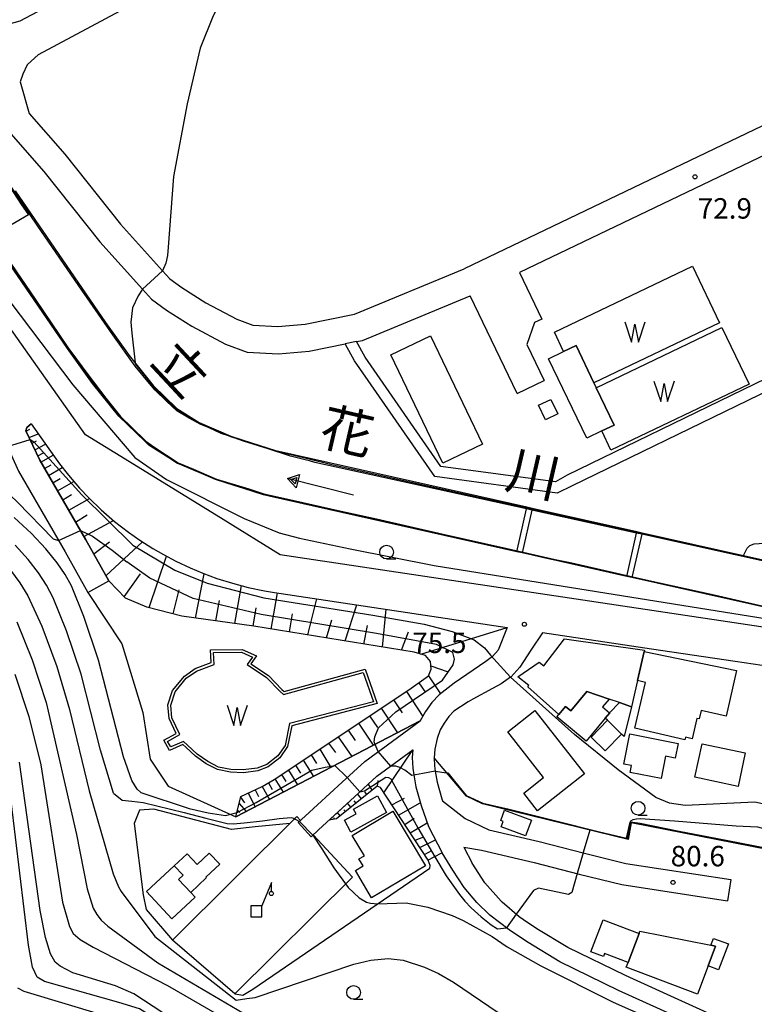
# Model space of a CAD drawing. Extents: x -12000 to -10000, y 85500 to 87000.
# Drawn here: x -11294 to -11160, y 85882 to 86063 of the extents above; entities that cross this region are included whole.
import ezdxf
from ezdxf.enums import TextEntityAlignment as Align

# ---------------------------------------------------------------- set-up
doc = ezdxf.new("R2010")
doc.units = 0
for name, color, linetype in [('2101000', 7, 'Continuous'), ('2101001', 7, 'Continuous'), ('2106000', 3, 'Continuous'), ('3001000', 4, 'Continuous'), ('3003000', 7, 'Continuous'), ('4228000', 3, 'Continuous'), ('5101000', 4, 'Continuous'), ('5105000', 4, 'Continuous'), ('5105990', 5, 'Continuous'), ('5227110', 4, 'Continuous'), ('5227120', 4, 'Continuous'), ('5241000', 4, 'Continuous'), ('6101110', 6, 'Continuous'), ('6101121', 6, 'Continuous'), ('6101990', 6, 'Continuous'), ('6110000', 1, 'Continuous'), ('6130000', 3, 'Continuous'), ('6201000', 6, 'Continuous'), ('6301000', 3, 'Continuous'), ('6331000', 2, 'Continuous'), ('7101000', 4, 'Continuous'), ('7101001', 8, 'Continuous'), ('7102000', 2, 'Continuous'), ('7102001', 8, 'Continuous'), ('7312000', 4, 'Continuous'), ('8151000', 5, 'Continuous')]:
    doc.layers.add(name, color=color, linetype=linetype)
doc.styles.add('Dm_Anotation', font='txt.shx', dxfattribs={"bigfont": 'PSCDM.shx'})
doc.styles.add('ＭＳ ゴシック', font='txt')

# ---------------------------------------------------------------- blocks, each defined once
blk = doc.blocks.new('510500')
at = {"layer": '5105990'}
for p, q in [((-0.742, 0.562), (-0.238, -0.938)), ((-0.238, -0.938), (0.007, 0.393)), ((0.007, 0.393), (0.258, -0.935)), ((0.258, -0.935), (0.762, 0.568))]:
    blk.add_line(p, q, dxfattribs=at)
blk = doc.blocks.new('633100')
at = {"layer": '6331000'}
blk.add_lwpolyline([(0, -0.5), (0.67, -0.5)], dxfattribs=at)
blk.add_circle((0, 0), 0.5, dxfattribs=at)
blk = doc.blocks.new('731200')
at = {"layer": '7312000'}
blk.add_circle((0, 0), 0.15, dxfattribs=at)
blk = doc.blocks.new('524100')
at = {"layer": '5241000'}
for points in [[(-2.5, 0), (2.5, 0)], [(1.7, -0.5), (1.7, 0.5), (2.5, 0), (1.7, -0.5)], [(1.85027, -0.239793), (1.85027, 0.239793), (2.233938, 0), (1.85027, -0.239793)]]:
    blk.add_lwpolyline(points, dxfattribs=at)
blk = doc.blocks.new('422800')
at = {"layer": '4228000'}
for points in [[(1.1, 2.5), (0.4, 0.8)], [(1.1, 1.85), (1.1, 2.5)]]:
    blk.add_lwpolyline(points, dxfattribs=at)
blk.add_lwpolyline([(-0.4, 0), (0.4, 0), (0.4, 0.8), (-0.4, 0.8)], close=True, dxfattribs=at)
blk.add_circle((1.1, 1.7), 0.15, dxfattribs=at)

msp = doc.modelspace()

# ---------------------------------------------------------------- linework, layer by layer
at = {"layer": '2101000', "flags": 128}
for points in [[(-11291.04, 86056.24), (-11275.12, 86064.76), (-11253.35, 86075.49), (-11252.98, 86075.67), (-11225, 86088.46), (-11196.61, 86102.32)], [(-11058.01, 85957.07), (-11067.47, 85953.84), (-11089.44, 85946.33), (-11112.09, 85944.29), (-11130.79, 85947.1), (-11246.68, 85964.49), (-11257.18, 85970.96), (-11274.32, 85981.51), (-11282.4, 85986.49), (-11310.77, 86026.57), (-11314.84, 86032.31), (-11343.28, 86056.91), (-11371.6, 86071.33), (-11384.81, 86078.06)], [(-11325.3, 86074.17), (-11304.66, 86061.5), (-11301.79, 86061.01), (-11298.2, 86061.35), (-11294.37, 86062.42), (-11278.32, 86070.99)], [(-11115.28, 86058.22), (-11202.83, 86016.28), (-11198.73, 86007.72), (-11200.09, 86007.07), (-11201.5, 86003.07), (-11198.31, 85996.43)], [(-11309.9, 86056.51), (-11305.64, 86051.9), (-11299.56, 86045.63), (-11290.04, 86034.79), (-11279.8, 86021.9), (-11271.95, 86013.19), (-11270.28, 86011.34), (-11267.55, 86009.37), (-11262.89, 86006.39), (-11256.71, 86003.14), (-11252.76, 86001.63), (-11247.02, 86001.36), (-11241.4, 86001.82), (-11234.79, 86003.16)], [(-11291.04, 86056.24), (-11293.08, 86054.33), (-11293.92, 86052.65), (-11294.4, 86051.21), (-11292.73, 86045.44)], [(-11137.57, 86053.08), (-11212.96, 86016.96)], [(-11292.73, 86045.44), (-11286.2, 86037.99), (-11275.98, 86025.13), (-11268.26, 86016.57), (-11266.92, 86015.08), (-11264.74, 86013.51), (-11260.37, 86010.72), (-11254.64, 86007.71), (-11251.72, 86006.59), (-11247.11, 86006.37), (-11242.11, 86006.78), (-11233.06, 86008.62), (-11212.96, 86016.96)], [(-11232.72, 86003.58), (-11231.6, 86003.81), (-11211.85, 86011.96)], [(-11203.27, 85994.05), (-11211.85, 86011.96)], [(-11296.32, 85994.04), (-11299.1, 85990.73), (-11299.39, 85990.2), (-11294.69, 85979.8), (-11286.16, 85965.05), (-11281.99, 85957.56)], [(-11292.4, 85988.5), (-11293.14, 85987.84), (-11293.32, 85987.22), (-11290.77, 85981.81), (-11282.34, 85967.22), (-11278.15, 85959.7)], [(-11292.4, 85988.5), (-11288.12, 85982.45), (-11287.17, 85981.15), (-11285.55, 85979.08), (-11283.52, 85976.72), (-11281.81, 85974.92), (-11279.51, 85972.71), (-11277.1, 85970.62), (-11274.55, 85968.64), (-11272.42, 85967.15), (-11270.03, 85965.62), (-11268.13, 85964.52), (-11265.86, 85963.32)], [(-11198.63, 85950.2), (-11200.73, 85947)], [(-11178.62, 85947.2), (-11198.63, 85950.2)], [(-11200.73, 85947), (-11202.76, 85943.9), (-11204.42, 85942.07), (-11204.48, 85942.03), (-11206.16, 85940.81), (-11207.75, 85939.95)], [(-11156.69, 85943.91), (-11163.25, 85944.89)], [(-11207.75, 85939.95), (-11211.36, 85938.02)], [(-11211.36, 85938.02), (-11212.24, 85937.54), (-11214.86, 85935.82), (-11215.8, 85934.85), (-11216.64, 85933.63), (-11217.34, 85932.39), (-11217.9, 85930.78), (-11218.36, 85928.81), (-11218.48, 85927.22), (-11218.43, 85925.77), (-11218.26, 85924.78), (-11217.91, 85922.78), (-11217.06, 85919.72), (-11216.94, 85919.38)], [(-11243.4, 85915.36), (-11242.13, 85916.53), (-11235.33, 85922.78), (-11231.19, 85926.59), (-11221.01, 85934.03)], [(-11241.03, 85912.78), (-11239.65, 85914.05), (-11233.1, 85920.08), (-11228.97, 85923.88), (-11222.38, 85928.69), (-11222.49, 85927.29), (-11222.41, 85925.35), (-11222.2, 85924.1), (-11221.82, 85921.9), (-11220.88, 85918.51), (-11219.51, 85914.68), (-11216.99, 85909.81)], [(-11216.94, 85919.38), (-11212.79, 85916.09), (-11208.47, 85914.07), (-11199.2, 85911.88), (-11190.91, 85909.74), (-11183.31, 85907.89), (-11164.07, 85904.9)], [(-11158, 85872.99), (-11161.82, 85874.49), (-11166.02, 85876.13), (-11184.67, 85884.59), (-11195.42, 85889.84), (-11201.24, 85893.36), (-11203.92, 85895.17), (-11204.71, 85895.71), (-11208.29, 85898.41), (-11210.63, 85900.74), (-11212.96, 85903.47), (-11215.05, 85906.62), (-11216.99, 85909.81)], [(-11213.04, 85910.88), (-11211.51, 85907.93)], [(-11213.04, 85910.88), (-11209.76, 85910.34), (-11200.14, 85908.07), (-11191.87, 85905.93), (-11184.08, 85904.03), (-11164.67, 85901.02)], [(-11149.77, 85872.99), (-11160.09, 85877.03), (-11164.85, 85878.89), (-11181.94, 85886.65), (-11183.39, 85887.31), (-11193.98, 85892.48), (-11199.62, 85895.88), (-11202.06, 85897.54), (-11202.88, 85898.1), (-11205.99, 85900.76), (-11206.2, 85900.94), (-11209.18, 85904.29), (-11211.51, 85907.93)]]:
    msp.add_lwpolyline(points, dxfattribs=at)
at = {"layer": '2101001', "flags": 128}
for points in [[(-11232.72, 86003.58), (-11234.79, 86003.16)], [(-11203.27, 85994.05), (-11198.31, 85996.43)], [(-11265.86, 85963.32), (-11263.24, 85962.09), (-11260.86, 85961.09), (-11258.32, 85960.16), (-11255.45, 85959.26), (-11252.56, 85958.5), (-11249.61, 85957.89), (-11247.72, 85957.57), (-11205.06, 85951.17), (-11206.73, 85946.97), (-11207.77, 85945.82), (-11209.01, 85944.92), (-11214.77, 85940.93), (-11217.53, 85938.82), (-11218.9, 85937.4), (-11220.04, 85935.76), (-11221.01, 85934.03)], [(-11281.99, 85957.56), (-11278.15, 85959.7)], [(-11163.25, 85944.89), (-11178.62, 85947.2)], [(-11243.4, 85915.36), (-11241.03, 85912.78)], [(-11164.07, 85904.9), (-11164.67, 85901.02)]]:
    msp.add_lwpolyline(points, dxfattribs=at)
at = {"layer": '2106000', "flags": 128}
for points in [[(-11096.07, 86027.02), (-11129.67, 86010.4), (-11194.08, 85979.09)], [(-11095.14, 86025.07), (-11128.72, 86008.46), (-11193.19, 85977.13)], [(-11193.19, 85977.13), (-11195.91, 85975.79), (-11218.36, 85978.84), (-11233.05, 86000.06), (-11234.79, 86003.16)], [(-11194.08, 85979.09), (-11196.24, 85977.85), (-11217.22, 85980.7), (-11231.13, 86000.72), (-11232.72, 86003.58)]]:
    msp.add_lwpolyline(points, dxfattribs=at)
at = {"layer": '3001000', "flags": 128}
for points in [[(-11226.43, 86001.18), (-11219.15, 86004.67), (-11209.61, 85984.75), (-11216.89, 85981.27), (-11226.43, 86001.18)], [(-11190.5, 85985.87), (-11197.48, 86000.43), (-11194.72, 86001.75), (-11192.45, 86002.84), (-11189.18, 85996.01), (-11188.74, 85995.11), (-11185.47, 85988.28), (-11187.74, 85987.19), (-11190.5, 85985.87)], [(-11199.34, 85991.9), (-11197.05, 85992.99), (-11195.76, 85990.35), (-11198.04, 85989.26), (-11199.34, 85991.9)], [(-11201.11, 85940.54), (-11203.15, 85942.12), (-11199.21, 85944.81), (-11198.34, 85944.13), (-11194.55, 85949.04), (-11179.89, 85947.02), (-11179.95, 85946.76), (-11181.18, 85941.4), (-11182.29, 85936.62), (-11184.5, 85937.37), (-11186.39, 85938.02), (-11190.48, 85939.41), (-11193.41, 85935.89), (-11194.38, 85936.69), (-11195.61, 85935.21), (-11201.32, 85940.27), (-11201.11, 85940.54)], [(-11181.18, 85941.4), (-11179.95, 85946.76), (-11163.01, 85943.24), (-11164.9, 85934.89), (-11169.51, 85935.95), (-11169.87, 85934.39), (-11170.27, 85934.48), (-11171.13, 85930.74), (-11172.39, 85931.03), (-11172.5, 85930.55), (-11181.68, 85932.67), (-11179.74, 85941.07), (-11181.18, 85941.4)], [(-11194.38, 85936.69), (-11193.41, 85935.89), (-11190.48, 85939.41), (-11186.39, 85938.02), (-11187.59, 85936.58), (-11186.31, 85935.51), (-11186.26, 85935.48), (-11187.08, 85934.5), (-11190.57, 85930.31), (-11195.95, 85934.79), (-11195.61, 85935.21), (-11194.38, 85936.69)], [(-11186.31, 85935.51), (-11184.5, 85937.37), (-11182.29, 85936.62), (-11183.65, 85931.15), (-11184.11, 85931.61), (-11186.7, 85934.13), (-11187.08, 85934.5), (-11186.26, 85935.48), (-11186.31, 85935.51)], [(-11187.11, 85928.54), (-11189.69, 85931.06), (-11186.7, 85934.13), (-11184.11, 85931.61), (-11187.11, 85928.54)], [(-11182.57, 85931.62), (-11173.72, 85929.85), (-11174.25, 85927.19), (-11176.04, 85927.54), (-11176.85, 85923.45), (-11182.5, 85924.58), (-11182.25, 85925.82), (-11183.67, 85926.1), (-11182.57, 85931.62)], [(-11226.02, 85917.45), (-11220.08, 85907.46), (-11229.94, 85901.59), (-11232.92, 85906.59), (-11231.5, 85907.44), (-11232.26, 85908.71), (-11231.27, 85909.3), (-11233.48, 85913.02), (-11226.02, 85917.45)], [(-11262.3, 85901.7), (-11266.55, 85897.73), (-11271.22, 85902.73), (-11266.13, 85907.44), (-11264.51, 85905.71), (-11265.33, 85904.94), (-11263.12, 85902.57), (-11262.3, 85901.7)], [(-11182.9, 85889.71), (-11187.22, 85891.34), (-11187.43, 85890.78), (-11189.71, 85891.64), (-11187.49, 85897.52), (-11180.89, 85895.03), (-11182.9, 85889.71)], [(-11180.74, 85895.45), (-11167.72, 85892.87), (-11166.88, 85892.71), (-11168.25, 85889.08), (-11170.2, 85883.91), (-11183.23, 85888.84), (-11182.9, 85889.71), (-11180.89, 85895.03), (-11180.74, 85895.45)], [(-11168.25, 85889.08), (-11166.88, 85892.71), (-11167.72, 85892.87), (-11167.24, 85894.14), (-11164.5, 85893.11), (-11166.3, 85888.35), (-11168.25, 85889.08)]]:
    msp.add_lwpolyline(points, close=True, dxfattribs=at)
at = {"layer": '3003000', "flags": 128}
for points in [[(-11204.97, 85931.99), (-11200, 85935.9), (-11190.89, 85924.31), (-11199.52, 85917.53), (-11202.05, 85920.76), (-11198.4, 85923.62), (-11204.97, 85931.99)], [(-11170.64, 85923.67), (-11169.35, 85929.82), (-11161.41, 85928.15), (-11162.7, 85921.99), (-11170.64, 85923.67)], [(-11232.77, 85916.99), (-11233.25, 85917.85), (-11228.86, 85920.26), (-11227.19, 85917.23), (-11233.74, 85913.64), (-11234.93, 85915.81), (-11232.77, 85916.99)], [(-11205.54, 85917.67), (-11200.6, 85915.81), (-11201.69, 85912.93), (-11206.16, 85914.61), (-11205.79, 85915.58), (-11206.26, 85915.76), (-11205.54, 85917.67)], [(-11263.12, 85902.57), (-11265.33, 85904.94), (-11264.51, 85905.71), (-11266.13, 85907.44), (-11263.77, 85909.64), (-11261.94, 85907.67), (-11259.7, 85909.77), (-11257.8, 85907.73), (-11260.37, 85905.34), (-11260.26, 85905.23), (-11263.12, 85902.57)]]:
    msp.add_lwpolyline(points, close=True, dxfattribs=at)
at = {"layer": '5101000', "flags": 128}
for points in [[(-11295.32, 86031.21), (-11278.76, 86007.08), (-11274.39, 86001.03), (-11270.02, 85995.56), (-11265.63, 85991.3), (-11261.56, 85988.72), (-11255.74, 85986.23), (-11251.98, 85985.03), (-11247.58, 85983.62), (-11246.98, 85983.49), (-11201.46, 85973.27), (-11200.48, 85973.05), (-11181.32, 85968.75), (-11180.34, 85968.53), (-11161.73, 85964.35), (-11154.07, 85962.63)], [(-11155.42, 85954.3), (-11182.19, 85960.31), (-11183.16, 85960.53), (-11202.33, 85964.83), (-11203.3, 85965.05), (-11248.7, 85975.24), (-11249.79, 85975.48), (-11258.69, 85978.33), (-11263.18, 85980.25), (-11265.49, 85981.24), (-11270.43, 85984.37), (-11270.87, 85984.65), (-11271.55, 85985.31), (-11276.27, 85989.89), (-11281.1, 85995.93), (-11285.71, 86002.32), (-11301.7, 86025.62)]]:
    msp.add_lwpolyline(points, dxfattribs=at)
at = {"layer": '5105000', "flags": 128}
for points in [[(-11189.18, 85996.01), (-11192.45, 86002.84), (-11194.72, 86001.75), (-11196.41, 86005.3), (-11171.09, 86017.43), (-11166.12, 86007.05), (-11189.18, 85996.01)], [(-11188.74, 85995.11), (-11165.69, 86006.15), (-11160.72, 85995.78), (-11186.04, 85983.65), (-11187.74, 85987.19), (-11185.47, 85988.28), (-11188.74, 85995.11)], [(-11267.34, 85930.26), (-11265.12, 85931.5), (-11266.57, 85934.58), (-11266.77, 85936.9), (-11265.98, 85939.37), (-11263.93, 85941.88), (-11262.06, 85943.17), (-11258.84, 85944.36), (-11258.96, 85946.58), (-11253.78, 85946.64), (-11251.78, 85945.73), (-11252.77, 85944.34), (-11249.19, 85941.98), (-11246.73, 85939.42), (-11246.09, 85938.88), (-11231.46, 85942.88), (-11229.6, 85937.53), (-11244.98, 85933.53), (-11245.81, 85929.52), (-11247.16, 85927.6), (-11249.13, 85926.02), (-11250.93, 85925.33), (-11253.47, 85925.02), (-11255.75, 85925.13), (-11258.03, 85925.56), (-11259.99, 85926.57), (-11261.9, 85927.92), (-11263.69, 85929.55), (-11264.44, 85930.26), (-11266.77, 85929.24), (-11267.34, 85930.26)]]:
    msp.add_lwpolyline(points, dxfattribs=at)
at = {"layer": '5227110', "flags": 128}
for points in [[(-11200.48, 85973.05), (-11200.56, 85972.68), (-11202.33, 85964.83)], [(-11180.34, 85968.53), (-11180.4, 85968.25), (-11182.19, 85960.31)]]:
    msp.add_lwpolyline(points, dxfattribs=at)
at = {"layer": '5227120', "flags": 128}
for points in [[(-11203.3, 85965.05), (-11201.54, 85972.9), (-11201.46, 85973.27)], [(-11183.16, 85960.53), (-11181.38, 85968.46), (-11181.32, 85968.75)]]:
    msp.add_lwpolyline(points, dxfattribs=at)
at = {"layer": '6101110', "flags": 128}
for points in [[(-11254.81, 85916.41), (-11253.93, 85920.18), (-11250.04, 85921.96), (-11247.78, 85923.29), (-11223.11, 85939.73), (-11219.48, 85942.31), (-11219.03, 85943.48), (-11219.11, 85944.89), (-11220.07, 85946.03), (-11222.16, 85946.63), (-11251.55, 85951.39), (-11264.76, 85953.23), (-11271.13, 85954.9), (-11275.08, 85956.54), (-11278.15, 85959.7), (-11282.34, 85967.22), (-11290.77, 85981.81), (-11293.32, 85987.22), (-11293.14, 85987.84)], [(-11219.56, 85908.48), (-11228.3, 85921.78), (-11228.91, 85922.06), (-11236.36, 85916.07), (-11237.74, 85915.81)]]:
    msp.add_lwpolyline(points, dxfattribs=at)
at = {"layer": '6101121', "flags": 128}
for points in [[(-11293.14, 85987.84), (-11292.4, 85988.5), (-11288.12, 85982.45), (-11287.17, 85981.15), (-11285.55, 85979.08), (-11283.52, 85976.72), (-11281.81, 85974.92), (-11279.51, 85972.71), (-11277.1, 85970.62), (-11274.55, 85968.64), (-11272.42, 85967.15), (-11270.03, 85965.62), (-11268.13, 85964.52), (-11265.86, 85963.32), (-11263.24, 85962.09), (-11260.86, 85961.09), (-11258.32, 85960.16), (-11255.45, 85959.26), (-11252.56, 85958.5), (-11249.61, 85957.89), (-11247.72, 85957.57), (-11205.06, 85951.17), (-11206.73, 85946.97), (-11207.77, 85945.82), (-11209.01, 85944.92), (-11214.77, 85940.93), (-11217.53, 85938.82), (-11218.9, 85937.4), (-11220.04, 85935.76), (-11221.01, 85934.03), (-11254.81, 85916.41)], [(-11237.74, 85915.81), (-11233.1, 85920.08), (-11228.97, 85923.88), (-11222.38, 85928.69), (-11222.49, 85927.29), (-11222.41, 85925.35), (-11222.2, 85924.1), (-11221.82, 85921.9), (-11220.88, 85918.51), (-11219.51, 85914.68), (-11216.99, 85909.81), (-11218.68, 85908.94), (-11219.56, 85908.48)]]:
    msp.add_lwpolyline(points, dxfattribs=at)
at = {"layer": '6101990', "flags": 128}
for points in [[(-11293.29, 85987.15), (-11292.62, 85987.51)], [(-11292.76, 85986.02), (-11291.09, 85986.65)], [(-11292.23, 85984.89), (-11291.37, 85985.36)], [(-11291.69, 85983.76), (-11289.76, 85984.77)], [(-11291.16, 85982.63), (-11290.08, 85983.17)], [(-11290.58, 85981.48), (-11288.33, 85982.75)], [(-11289.9, 85980.3), (-11288.73, 85980.99)], [(-11289.17, 85979.04), (-11286.66, 85980.5)], [(-11288.39, 85977.69), (-11287.05, 85978.49)], [(-11287.53, 85976.2), (-11284.55, 85977.92)], [(-11286.58, 85974.55), (-11284.96, 85975.54)], [(-11285.49, 85972.66), (-11281.66, 85974.78)], [(-11284.23, 85970.48), (-11282.08, 85971.8)], [(-11282.69, 85967.81), (-11277.28, 85970.78)], [(-11280.9, 85964.63), (-11278.03, 85966.87)], [(-11278.67, 85960.63), (-11271.93, 85966.84)], [(-11270.75, 85954.8), (-11267.56, 85964.22)], [(-11275.29, 85956.76), (-11272.34, 85961.01)], [(-11262.26, 85952.88), (-11260.65, 85961.01)], [(-11255.02, 85951.87), (-11253.82, 85958.83)], [(-11266.33, 85953.64), (-11265.24, 85958.08)], [(-11248.35, 85950.87), (-11247.2, 85957.49)], [(-11258.51, 85952.36), (-11257.86, 85956.09)], [(-11241.64, 85949.79), (-11240.01, 85956.41)], [(-11234.79, 85948.68), (-11232.62, 85955.31)], [(-11251.66, 85951.41), (-11251.1, 85954.74)], [(-11245.01, 85950.33), (-11244.42, 85953.66)], [(-11227.93, 85947.56), (-11227.3, 85954.51)], [(-11238.23, 85949.23), (-11237.23, 85952.54)], [(-11231.37, 85948.12), (-11230.7, 85951.52)], [(-11224.46, 85947), (-11223.15, 85950.33)], [(-11220.94, 85946.28), (-11205.06, 85951.17)], [(-11219.07, 85944.14), (-11216.1, 85943.1)], [(-11219.53, 85942.27), (-11217.29, 85939)], [(-11221.29, 85941.02), (-11220.07, 85939.24)], [(-11223.54, 85939.44), (-11220.57, 85934.82)], [(-11225.92, 85937.86), (-11224.33, 85935.49)], [(-11228.16, 85936.36), (-11225.18, 85931.86)], [(-11232.32, 85933.59), (-11229.63, 85929.54)], [(-11230.3, 85934.94), (-11228.87, 85932.81)], [(-11234.25, 85932.31), (-11232.93, 85930.41)], [(-11237.82, 85929.93), (-11236.58, 85928.25)], [(-11236.08, 85931.09), (-11233.56, 85927.49)], [(-11241.01, 85927.8), (-11240.02, 85926.22)], [(-11239.45, 85928.84), (-11237.39, 85925.49)], [(-11227.68, 85920.84), (-11222.38, 85928.69)], [(-11242.48, 85926.82), (-11240.62, 85923.81)], [(-11246.47, 85924.16), (-11245.67, 85922.88)], [(-11245.21, 85925), (-11243.53, 85922.29)], [(-11243.88, 85925.89), (-11242.99, 85924.46)], [(-11248.86, 85922.65), (-11248.16, 85921.45)], [(-11247.66, 85923.37), (-11246.15, 85920.92)], [(-11229.85, 85921.3), (-11230.54, 85922.44)], [(-11228.88, 85922.05), (-11228.74, 85923.1)], [(-11252.6, 85920.79), (-11251.29, 85918.25)], [(-11251.3, 85921.38), (-11250.66, 85920.15)], [(-11250.03, 85921.96), (-11248.66, 85919.62)], [(-11231.8, 85919.74), (-11232.51, 85920.62)], [(-11230.83, 85920.52), (-11231.2, 85921.01)], [(-11254.24, 85918.84), (-11252.96, 85917.38)], [(-11253.96, 85920.06), (-11253.24, 85919.01)], [(-11233.75, 85918.17), (-11234.36, 85918.92)], [(-11232.78, 85918.95), (-11233.11, 85919.36)], [(-11226.24, 85918.65), (-11223.91, 85919.84)], [(-11224.99, 85916.74), (-11221.01, 85918.98)], [(-11254.53, 85917.63), (-11254.1, 85917.31)], [(-11235.7, 85916.6), (-11236.21, 85917.22)], [(-11234.73, 85917.39), (-11235.01, 85917.73)], [(-11236.76, 85916), (-11236.88, 85916.25)], [(-11223.86, 85915.03), (-11222.15, 85916.16)], [(-11222.87, 85913.52), (-11219.74, 85915.33)], [(-11221.95, 85912.12), (-11220.39, 85912.75)], [(-11221.08, 85910.79), (-11218.24, 85912.22)], [(-11220.25, 85909.53), (-11218.91, 85910.24)]]:
    msp.add_lwpolyline(points, dxfattribs=at)
at = {"layer": '6110000', "flags": 128}
for points in [[(-11295.32, 86031.21), (-11278.76, 86007.08), (-11274.39, 86001.03), (-11270.02, 85995.56), (-11265.63, 85991.3), (-11261.56, 85988.72), (-11255.74, 85986.23), (-11251.98, 85985.03), (-11247.58, 85983.62), (-11246.98, 85983.49), (-11201.46, 85973.27), (-11200.48, 85973.05), (-11181.32, 85968.75), (-11180.34, 85968.53), (-11161.73, 85964.35), (-11154.07, 85962.63)], [(-11155.42, 85954.3), (-11182.19, 85960.31), (-11183.16, 85960.53), (-11202.33, 85964.83), (-11203.3, 85965.05), (-11248.7, 85975.24), (-11249.79, 85975.48), (-11258.69, 85978.33), (-11263.18, 85980.25), (-11265.49, 85981.24), (-11270.43, 85984.37), (-11270.87, 85984.65), (-11271.55, 85985.31), (-11276.27, 85989.89), (-11281.1, 85995.93), (-11285.71, 86002.32), (-11301.7, 86025.62)], [(-11194.72, 86001.75), (-11196.41, 86005.3), (-11171.09, 86017.43), (-11166.12, 86007.05), (-11189.18, 85996.01)], [(-11188.74, 85995.11), (-11165.69, 86006.15), (-11160.72, 85995.78), (-11186.04, 85983.65), (-11187.74, 85987.19)], [(-11268.02, 85930.46), (-11265.77, 85931.71), (-11267.06, 85934.45), (-11267.28, 85936.96), (-11266.43, 85939.61), (-11264.27, 85942.25), (-11262.29, 85943.62), (-11259.36, 85944.7), (-11259.49, 85947.07), (-11253.67, 85947.14), (-11251.02, 85945.94), (-11252.07, 85944.47), (-11248.86, 85942.36), (-11246.39, 85939.79), (-11245.97, 85939.43), (-11231.14, 85943.49), (-11228.95, 85937.18), (-11244.55, 85933.13), (-11245.34, 85929.31), (-11246.79, 85927.25), (-11248.88, 85925.58), (-11250.81, 85924.84), (-11253.45, 85924.52), (-11255.81, 85924.63), (-11258.19, 85925.08), (-11260.25, 85926.14), (-11262.21, 85927.53), (-11264.03, 85929.19), (-11264.55, 85929.67), (-11266.98, 85928.6), (-11268.02, 85930.46)], [(-11153.98, 85909.79), (-11182.35, 85915.32), (-11182.92, 85912.25), (-11209.58, 85918.81), (-11212.56, 85920.19), (-11218.48, 85927.22)]]:
    msp.add_lwpolyline(points, dxfattribs=at)
at = {"layer": '6130000', "flags": 128}
for points in [[(-11265.86, 85963.32), (-11263.24, 85962.09), (-11260.86, 85961.09), (-11258.32, 85960.16), (-11255.45, 85959.26), (-11252.56, 85958.5), (-11249.61, 85957.89), (-11247.72, 85957.57), (-11205.06, 85951.17), (-11206.73, 85946.97), (-11207.77, 85945.82), (-11209.01, 85944.92), (-11214.77, 85940.93), (-11217.53, 85938.82), (-11218.9, 85937.4), (-11220.04, 85935.76), (-11221.01, 85934.03)], [(-11163.25, 85944.89), (-11178.62, 85947.2)], [(-11267.26, 85922.03), (-11254.81, 85916.41), (-11221.01, 85934.03)]]:
    msp.add_lwpolyline(points, dxfattribs=at)
at = {"layer": '6201000', "flags": 128}
msp.add_lwpolyline([(-11240.63, 85913.15), (-11233.42, 85905.34), (-11255, 85883.96), (-11266.45, 85893.78), (-11243.68, 85916.46), (-11243, 85915.73)], dxfattribs=at)
at = {"layer": '6301000', "flags": 128}
for points in [[(-11281.99, 85957.56), (-11275.75, 85948.17), (-11271.9, 85935.56), (-11270.53, 85926.99), (-11267.26, 85922.03)], [(-11244.94, 85915.2), (-11251.3, 85914.56), (-11255.63, 85914.13), (-11269.86, 85917.86), (-11272.52, 85917.63), (-11273.51, 85915.2), (-11271.83, 85902.09), (-11271.26, 85899.4), (-11266.45, 85893.78)], [(-11255, 85883.96), (-11253.53, 85883.74), (-11251.72, 85884.81), (-11219.25, 85907), (-11219.21, 85907.52), (-11219.56, 85908.48)]]:
    msp.add_lwpolyline(points, dxfattribs=at)
at = {"layer": '7101000', "flags": 128}
for points in [[(-11272.26, 85920.91), (-11272.96, 85921.47), (-11273.91, 85923.08), (-11275.42, 85927.41), (-11280.03, 85945.17), (-11282.71, 85953.18), (-11284.98, 85958.79), (-11286.11, 85960.88), (-11287.6, 85963.03), (-11289.68, 85965.56), (-11292.33, 85968.38), (-11295.47, 85971.31)], [(-11257.8, 85872.99), (-11262.71, 85876.84), (-11273.53, 85883.96), (-11276.89, 85885.45), (-11284.7, 85887.81), (-11287.03, 85889.01), (-11287.95, 85889.78), (-11288.82, 85891.31), (-11289.73, 85894.32), (-11290.72, 85899.22), (-11294.54, 85926.44)], [(-11236.7, 85925.85), (-11234.42, 85923.62)], [(-11272.26, 85920.91), (-11263.39, 85917.94), (-11259.93, 85917.16), (-11256.75, 85916.69), (-11254.62, 85917.21)], [(-11189.95, 85913.98), (-11191.14, 85909.9), (-11191.17, 85909.81)], [(-11218.34, 85909.11), (-11216.27, 85905.6)], [(-11216.27, 85905.6), (-11213.8, 85902.15), (-11212.84, 85900.97), (-11211.69, 85899.76), (-11209.87, 85898.11), (-11208.01, 85896.59), (-11206.88, 85895.89), (-11205.18, 85896.06)], [(-11192.25, 85906.03), (-11193.25, 85902.54), (-11193.82, 85902.16), (-11199.33, 85903.32), (-11200.27, 85902.94), (-11203.4, 85898.55)]]:
    msp.add_lwpolyline(points, dxfattribs=at)
at = {"layer": '7101001', "flags": 128}
for points in [[(-11291.26, 86024.91), (-11293.74, 86028.53), (-11295.85, 86031.72), (-11299.39, 86036.93), (-11301.29, 86039.75), (-11303.73, 86042.87), (-11306.47, 86046.29), (-11310.06, 86050.05), (-11310.57, 86050.55), (-11311.04, 86051.04)], [(-11265.65, 85990.89), (-11267.5, 85992.59), (-11269.62, 85994.66), (-11270.7, 85995.93), (-11273.29, 85999.06), (-11277.41, 86004.84), (-11283.66, 86013.79), (-11291.26, 86024.91)], [(-11297.84, 86020.44), (-11291.66, 86011.39), (-11285.66, 86002.53), (-11284.05, 86000.39), (-11281.82, 85997.33), (-11278.69, 85993.19), (-11276, 85989.83), (-11273.92, 85987.83), (-11271.33, 85985.35), (-11269.89, 85984.27), (-11265.42, 85981.35), (-11262.58, 85980.17), (-11258.4, 85978.38), (-11252.43, 85976.6), (-11249.72, 85975.69), (-11243.9, 85974.36), (-11236.05, 85972.58), (-11229.06, 85971.07), (-11216.79, 85968.24), (-11205.06, 85965.61), (-11196.29, 85963.64), (-11193.24, 85962.99), (-11179.66, 85959.9), (-11167.15, 85957.12), (-11155.43, 85954.47)], [(-11154.73, 85962.6), (-11180.4, 85968.25), (-11181.38, 85968.46), (-11200.56, 85972.68), (-11201.54, 85972.9), (-11240.35, 85981.44), (-11241.32, 85981.71), (-11241.85, 85981.83), (-11244.8, 85982.59), (-11248.93, 85983.94), (-11253.44, 85985.34), (-11256, 85986.22), (-11257.5, 85986.73), (-11259.75, 85987.74), (-11261.39, 85988.46), (-11263.42, 85989.52), (-11265.65, 85990.89)], [(-11254.62, 85917.21), (-11251.14, 85919.04), (-11240.88, 85924.96), (-11238.44, 85925.55), (-11236.7, 85925.85)], [(-11234.42, 85923.62), (-11232.08, 85921.02), (-11231.24, 85921.19), (-11227.32, 85923.69), (-11226.82, 85923.66), (-11226.43, 85923.39), (-11225.98, 85922.59), (-11221.47, 85914.43), (-11218.34, 85909.11)], [(-11153.98, 85909.79), (-11154.72, 85910.03), (-11156.15, 85910.39), (-11162.74, 85911.65), (-11168.4, 85912.74), (-11173.54, 85913.72), (-11180.71, 85915.18), (-11182.44, 85915.47), (-11183.06, 85912.36), (-11184.52, 85912.73), (-11188.1, 85913.57), (-11189.94, 85914.03), (-11189.95, 85913.98)], [(-11191.17, 85909.81), (-11192.25, 85906.03)], [(-11203.4, 85898.55), (-11205.18, 85896.06)]]:
    msp.add_lwpolyline(points, dxfattribs=at)
at = {"layer": '7102000', "flags": 128}
for points in [[(-11253.35, 86075.49), (-11253.33, 86075.3), (-11253.37, 86075.16), (-11253.56, 86074.67), (-11253.85, 86073.95), (-11255.21, 86070.83), (-11259.02, 86063.32), (-11261.36, 86057.42), (-11263.78, 86047.17), (-11266.27, 86033.88), (-11267.24, 86020.93), (-11267.38, 86019.35), (-11267.69, 86018), (-11268.26, 86016.57)], [(-11310.77, 86026.57), (-11308.9, 86026.59), (-11308.2, 86026.3), (-11306.91, 86025.01), (-11300.33, 86016.21), (-11284.73, 85995.68), (-11273.36, 85982.33), (-11267.57, 85978.3), (-11253.33, 85971.14), (-11246.89, 85968.5), (-11243.19, 85967.53), (-11233.85, 85965.55), (-11218.44, 85962.52), (-11144.81, 85950.71), (-11133.3, 85949.35), (-11132.22, 85949.08), (-11131.55, 85948.72), (-11130.95, 85947.78), (-11130.79, 85947.1)], [(-11161.73, 85964.35), (-11161.09, 85965.71), (-11160.57, 85966.2), (-11159.76, 85966.52), (-11136.08, 85968.09), (-11122.93, 85969.48), (-11119.43, 85970.05), (-11116.48, 85970.78), (-11113.28, 85971.94), (-11095.77, 85979.72), (-11090.15, 85982.46), (-11087.16, 85984.65), (-11087.18, 85988.31), (-11090.32, 85995.99), (-11102.09, 86021.63)], [(-11271.95, 86013.19), (-11272.74, 86012), (-11273.79, 86009.76), (-11274.09, 86007.12), (-11273.92, 86005.14)], [(-11273.92, 86005.14), (-11273.3, 85999.67)], [(-11313, 85988.14), (-11310.33, 85986.92), (-11307.81, 85985.5), (-11306.17, 85984.49), (-11304.74, 85983.51), (-11294.88, 85974.15), (-11288.36, 85967.43), (-11287.37, 85967.13)], [(-11277.3, 85920.79), (-11279.63, 85928.64), (-11283.22, 85942.58), (-11285.87, 85950.53), (-11288.33, 85956.59), (-11289.55, 85958.93), (-11291.02, 85961.18), (-11292.92, 85963.61), (-11295.31, 85966.26)], [(-11296.16, 85961.66), (-11294.44, 85959.33), (-11292.99, 85956.97), (-11290.39, 85951.41), (-11287.68, 85944), (-11285.32, 85936.1), (-11281.74, 85921.22), (-11277.34, 85905.97), (-11276.37, 85903.57), (-11275.84, 85902.74)], [(-11295.02, 85952.2), (-11292.19, 85945.23), (-11289.6, 85937.4), (-11284.07, 85913.18), (-11282.11, 85903.23), (-11281, 85899.65), (-11280.35, 85898.5), (-11279.53, 85897.46), (-11278.29, 85896.37)], [(-11295.35, 85942.59), (-11292.79, 85934.81), (-11290.6, 85925.98), (-11286.61, 85900.8), (-11285.34, 85896.33), (-11284.64, 85895.03), (-11283.38, 85893.92), (-11281, 85892.55), (-11267.35, 85885.49), (-11258.27, 85880.24), (-11253.71, 85878.11), (-11248.85, 85876.54), (-11237.62, 85874.01), (-11234.61, 85872.99)], [(-11147.26, 85909.66), (-11151.49, 85914.17), (-11155.07, 85917.08), (-11156.77, 85918.15), (-11158.24, 85918.8), (-11159.65, 85919.1), (-11172.42, 85918.52), (-11175.32, 85918.94), (-11177.82, 85919.97), (-11184.71, 85925.07), (-11192.73, 85931.54), (-11204.48, 85942.03)], [(-11228.72, 85928.4), (-11229.28, 85929.72)], [(-11218.26, 85924.78), (-11216.2, 85924.52)], [(-11277.3, 85920.79), (-11275.7, 85919.51), (-11273.93, 85919.29), (-11271.86, 85919.04), (-11264.31, 85917.22), (-11260.35, 85916.15), (-11256.44, 85915.21), (-11255.3, 85915.16), (-11253.33, 85915.32), (-11249.94, 85915.72), (-11246.91, 85916.1), (-11244.69, 85916.3), (-11244.19, 85916.19), (-11243.94, 85916.02), (-11243.16, 85915.58)], [(-11262.49, 85872.99), (-11269.08, 85879.08), (-11272.51, 85881.19), (-11276.27, 85882.35), (-11289.93, 85886.22), (-11291.3, 85887.02), (-11292.15, 85888.88), (-11292.87, 85892.9), (-11296.06, 85919.31)], [(-11182.55, 85915.43), (-11182.41, 85915.68), (-11181.97, 85915.93), (-11181.37, 85916.07), (-11180.67, 85916.13), (-11174.37, 85915.7), (-11163.1, 85914.79)], [(-11163.1, 85914.79), (-11159.15, 85914.58), (-11156.33, 85913.8), (-11154.64, 85912.79), (-11153.01, 85911.43), (-11151.24, 85909.89)], [(-11240.73, 85913.06), (-11239.08, 85910.54), (-11236.89, 85907.05), (-11234.23, 85903.49), (-11232.22, 85901.58), (-11230.85, 85900.8), (-11230.16, 85900.58), (-11228.77, 85900.46), (-11223.58, 85900.64), (-11219.62, 85899.83), (-11215.17, 85898.35), (-11213.17, 85897.42), (-11207.83, 85894.45)], [(-11275.84, 85902.74), (-11269.68, 85894.46), (-11254.77, 85882.79), (-11252.8, 85883.1), (-11251.31, 85883.26), (-11233.23, 85889.43)], [(-11278.29, 85896.37), (-11269.13, 85889.64), (-11253.58, 85880.46), (-11249.88, 85880.08)], [(-11207.83, 85894.45), (-11205.07, 85892.59), (-11198.89, 85889.08), (-11185.65, 85882.44), (-11170.85, 85875.9), (-11165.98, 85874.53), (-11162.66, 85874.15), (-11161.96, 85874.31), (-11161.82, 85874.49)], [(-11233.23, 85889.43), (-11230.09, 85890.12), (-11226.9, 85890.42), (-11224.16, 85890.16), (-11220.23, 85888.88), (-11217.69, 85887.7), (-11214.9, 85886.12), (-11206.76, 85880.55), (-11204.92, 85879.54), (-11203.48, 85879.11), (-11202.18, 85879.1), (-11197.7, 85880.09), (-11195.94, 85880.27), (-11194.02, 85880.24), (-11191.9, 85879.96), (-11186.96, 85878.63), (-11172.22, 85872.99)], [(-11279.24, 85880.02), (-11293.67, 85884.39), (-11294.84, 85885)]]:
    msp.add_lwpolyline(points, dxfattribs=at)
at = {"layer": '7102001', "flags": 128}
for points in [[(-11314.57, 86053.29), (-11312.91, 86052.02), (-11310.66, 86050.26), (-11307.22, 86046.78), (-11303.56, 86042.49), (-11300.33, 86038), (-11297.55, 86033.89), (-11295.71, 86031.1), (-11294.15, 86028.69), (-11292.84, 86026.81), (-11299.43, 86023.02), (-11301.63, 86026.07), (-11305.68, 86032.17), (-11309.33, 86037.12), (-11312.37, 86040.91), (-11315.47, 86044.14), (-11316.14, 86044.75), (-11319.2, 86046.93), (-11322.77, 86049.32), (-11326.92, 86051.54), (-11335.02, 86055.68), (-11342.95, 86059.89), (-11353.3, 86065.3)], [(-11296.1, 86017.66), (-11294.12, 86014.82), (-11292.17, 86011.96), (-11290.25, 86009.15), (-11288.36, 86006.33), (-11286.64, 86003.82), (-11285.27, 86001.91), (-11283.34, 85999.23), (-11281.37, 85996.56), (-11279.5, 85994.11), (-11277.27, 85991.22), (-11276.06, 85989.8), (-11275.31, 85989.06), (-11272.6, 85986.46), (-11270.85, 85984.8), (-11268.52, 85983.26), (-11265.51, 85981.31), (-11262.6, 85980.09), (-11258.63, 85978.35), (-11255.2, 85977.27), (-11249.86, 85975.6), (-11246.29, 85974.79), (-11242.23, 85973.86), (-11236.18, 85972.53), (-11230.27, 85971.22), (-11224.25, 85969.84), (-11218.38, 85968.54), (-11212.88, 85967.26), (-11206.95, 85965.94), (-11202.8, 85965.01), (-11197.82, 85963.88), (-11192.4, 85962.7), (-11188.82, 85961.87), (-11185.97, 85961.23), (-11182.81, 85960.54), (-11178.98, 85959.68), (-11175.05, 85958.8), (-11170.54, 85957.79), (-11166.06, 85956.76), (-11161.42, 85955.73), (-11156.97, 85954.73)], [(-11268.26, 86016.57), (-11271.95, 86013.19)], [(-11273.3, 85999.67), (-11273.29, 85999.5), (-11269.59, 85994.89), (-11265.81, 85991.21), (-11261.68, 85988.71), (-11259.66, 85987.81), (-11257.73, 85986.95), (-11255.81, 85986.2), (-11251.57, 85984.83), (-11247.72, 85983.59), (-11241.97, 85982.19), (-11236.97, 85980.97), (-11203.1, 85973.46), (-11185.07, 85969.43), (-11174.04, 85966.99), (-11161.96, 85964.32), (-11161.73, 85964.35)], [(-11296.73, 85984.32), (-11292.57, 85985.62), (-11291.87, 85985.23), (-11283.05, 85975.48)], [(-11283.05, 85975.48), (-11273.75, 85966.27), (-11266.01, 85961.68), (-11260.12, 85959.3), (-11249.71, 85956.56), (-11229.71, 85953.41), (-11220.3, 85951.74), (-11215.18, 85950.43), (-11211.13, 85948.89), (-11209.25, 85947.4), (-11208.14, 85946.1), (-11204.48, 85942.03)], [(-11287.37, 85967.13), (-11283.33, 85968.92), (-11281.13, 85967.9), (-11277.54, 85965.34), (-11274.85, 85963.21)], [(-11229.28, 85929.72), (-11229.48, 85930.18), (-11229.36, 85931.1), (-11228.68, 85932.77), (-11225.51, 85935.68), (-11216.93, 85941.49), (-11214.97, 85944.29), (-11214.73, 85945.36), (-11215.03, 85946.55), (-11218.07, 85948.04), (-11229.02, 85950.06), (-11250.21, 85953.51), (-11262.65, 85956.49), (-11270.63, 85960.18), (-11274.85, 85963.21)], [(-11218.26, 85924.78), (-11220.52, 85924.38), (-11222.59, 85923.99), (-11223.84, 85925), (-11224.74, 85925.49), (-11225.52, 85925.71), (-11226.43, 85925.74), (-11228.72, 85928.4)], [(-11216.2, 85924.52), (-11215.96, 85924.49), (-11214.71, 85922.98), (-11212.57, 85920.33), (-11209.54, 85918.92), (-11204.71, 85917.81), (-11195.67, 85915.58), (-11188.41, 85913.71), (-11183.2, 85912.49), (-11182.55, 85915.43)], [(-11243.16, 85915.58), (-11240.73, 85913.06)]]:
    msp.add_lwpolyline(points, dxfattribs=at)

# ---------------------------------------------------------------- block references
at = {"layer": '4228000', "xscale": 2.5, "yscale": 2.5, "zscale": 2.5}
msp.add_blockref('422800', (-11251.06, 85898.11), dxfattribs=at)
at = {"layer": '5105000', "xscale": 2.5, "yscale": 2.5, "zscale": 2.5}
for p in [(-11181.66, 86005.82), (-11176.3, 85994.94), (-11254.6, 85935.51)]:
    msp.add_blockref('510500', p, dxfattribs=at)
at = {"layer": '5241000', "xscale": 2.5, "yscale": 2.5, "zscale": 2.5, "rotation": 166}
msp.add_blockref('524100', (-11239.33, 85976.94), dxfattribs=at)
at = {"layer": '6331000', "xscale": 2.5, "yscale": 2.5, "zscale": 2.5}
for p in [(-11227.2, 85964.98), (-11181.07, 85918.01), (-11233.25, 85884.21)]:
    msp.add_blockref('633100', p, dxfattribs=at)
at = {"layer": '7312000', "xscale": 2.5, "yscale": 2.5, "zscale": 2.5}
for p in [(-11170.63, 86033.8, 72.9), (-11201.92, 85951.74, 75.5), (-11174.67, 85904.39, 80.56)]:
    msp.add_blockref('731200', p, dxfattribs=at)

# ---------------------------------------------------------------- texts
at = {"layer": '7312000', "style": 'Dm_Anotation'}
for s, p in [('72.9', (-11170.13, 86026.14)), ('75.5', (-11222.48, 85946.47)), ('80.6', (-11175.1, 85907.34))]:
    msp.add_text(s, height=3.75, dxfattribs=at).set_placement(p)
at = {"layer": '8151000', "style": 'ＭＳ ゴシック'}
for s, rotation, p in [('立', 313, (-11264.86, 85998.61)), ('花', 347, (-11234.37, 85987.14)), ('川', 347, (-11200.27, 85979.27))]:
    msp.add_text(s, height=7, rotation=rotation, dxfattribs=at).set_placement(p, align=Align.MIDDLE_CENTER)

doc.saveas('drawing.dxf')
